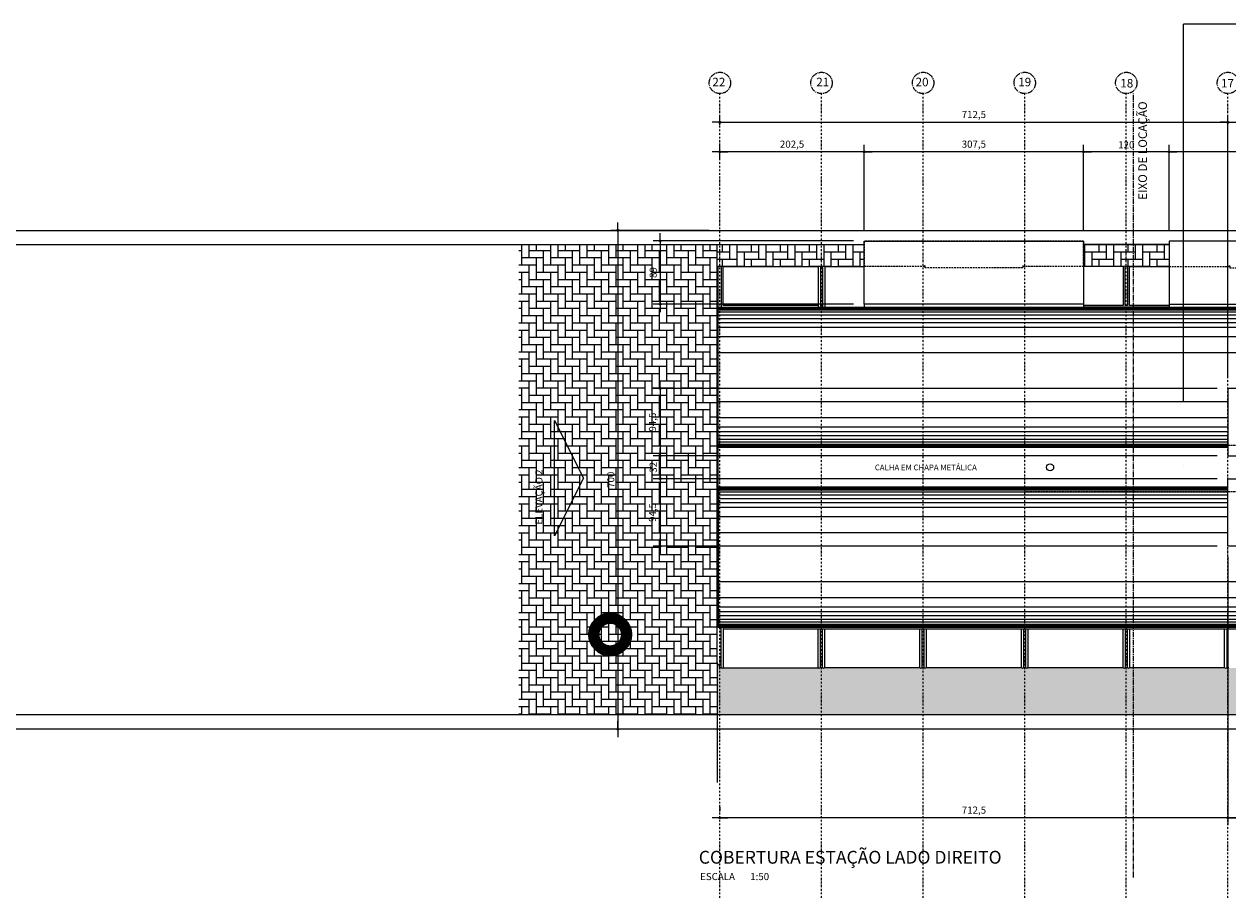
# Model space of a CAD drawing. Units: millimetres. Extents: x 55047 to 69695, y 27493 to 40118.
# Drawn here: x 62371 to 64060, y 28852 to 30079 of the extents above; entities that cross this region are included whole.
import ezdxf

# ---------------------------------------------------------------- set-up
doc = ezdxf.new("R2010")
doc.units = ezdxf.units.MM
doc.header["$LTSCALE"] = 10
for name, pattern in [('CENTER2', [1.125, 0.75, -0.125, 0.125, -0.125]), ('DASHDOT2', [0.5, 0.25, -0.125, 0, -0.125]), ('HIDDEN', [0.375, 0.25, -0.125])]:
    doc.linetypes.add(name, pattern=pattern)
for name, color, linetype in [('A-01', 1, 'Continuous'), ('A-02', 2, 'Continuous'), ('COTA', 10, 'Continuous'), ('EIXOS', 10, 'CENTER2'), ('ESTRUTURA METALICA', 3, 'Continuous'), ('HACHURA-PAVER', 252, 'Continuous'), ('HACHURAS', 252, 'Continuous'), ('iluminação', 2, 'Continuous'), ('IMPLANTAÇÃO-BORRACHA', 1, 'Continuous'), ('LINHA CHAMADA', 10, 'Continuous'), ('MEIO FIO', 1, 'Continuous'), ('PISO', 1, 'Continuous'), ('PROJECAO-1', 1, 'HIDDEN'), ('PROJECAO-2', 2, 'HIDDEN'), ('TEXTOF', 2, 'Continuous'), ('TEXTOG', 2, 'Continuous'), ('TEXTOM', 3, 'Continuous')]:
    doc.layers.add(name, color=color, linetype=linetype)
doc.styles.add('ARIAL', font='ARIAL.TTF')
doc.styles.add('REGUA80', font='simplex.shx')
doc.styles.add('ROMANS', font='romans.shx', dxfattribs={"height": 0.25})
doc.styles.add('ROMANS 50', font='romans.shx', dxfattribs={"height": 16})
doc.dimstyles.new('COTA 50', dxfattribs={"dimtxt": 16, "dimasz": 3, "dimexe": 5, "dimexo": 5, "dimgap": 7, "dimtad": 1, "dimdec": 1, "dimzin": 0, "dimtxsty": 'ROMANS 50', "dimblk1": 'DOT', "dimblk2": 'DOT', "dimsah": 1, "dimcen": 6, "dimclrd": 256, "dimclre": 256, "dimclrt": 3, "dimadec": 0, "dimazin": 0, "dimtfac": 1, "dimtdec": 1, "dimtix": 1, "dimtmove": 2, "dimatfit": 3, "dimldrblk": 'DOT', "dimfxl": 5, "dimtvp": 3.333333, "dimtolj": 1, "dimtzin": 0, "dimlwd": -1, "dimlwe": -1, "dimarcsym": 0})

# ---------------------------------------------------------------- blocks, each defined once
blk = doc.blocks.new('ILUM')
at = {"layer": 'iluminação', "lineweight": -2}
blk.add_circle((0, 0), 0.3, dxfattribs=at)
blk = doc.blocks.new('_Dot')
at = {"color": 0, "linetype": 'ByBlock', "lineweight": -2}
blk.add_line((-0.5, 0), (-1, 0), dxfattribs=at)
at = {"color": 0, "linetype": 'ByBlock', "const_width": 0.5}
blk.add_lwpolyline([(-0.25, 0, 1), (0.25, 0, 1)], format="xyb", close=True, dxfattribs=at)
blk = doc.blocks.new('COTAPT')
at = {"color": 0, "linetype": 'ByBlock'}
for q in [(-221, 0), (221, 0)]:
    blk.add_line((0, 0), q, dxfattribs=at)
at = {"color": 6, "linetype": 'ByBlock'}
blk.add_lwpolyline([(-20, 20), (20, 20), (20, -20), (-20, -20)], close=True, dxfattribs=at)
blk = doc.blocks.new('*D94')
at = {"layer": 'COTA', "color": 0}
for p, q in [((63347.4, 29936.9), (63347.4, 29950.8)), ((63347.4, 29940.8), (64059.8, 29940.8)), ((64059.9, 29583.9), (64059.9, 29950.8))]:
    blk.add_line(p, q, dxfattribs=at)
at = {"layer": 'Defpoints', "color": 0}
for p in [(64059.9, 29940.8), (63347.4, 29921.9), (64059.9, 29568.9)]:
    blk.add_point(p, dxfattribs=at)
at = {"layer": 'COTA', "color": 0, "xscale": 0.05, "yscale": 0.05, "zscale": 0.05, "rotation": 180}
blk.add_blockref('COTAPT', (63347.4, 29940.8), dxfattribs=at)
at = {"layer": 'COTA', "color": 0, "xscale": 0.05, "yscale": 0.05, "zscale": 0.05}
blk.add_blockref('COTAPT', (64059.9, 29940.8), dxfattribs=at)
at = {"layer": 'COTA', "color": 3, "insert": (63703.6, 29951.7), "char_height": 10, "attachment_point": 5, "style": 'REGUA80'}
blk.add_mtext('\\A1;712,5', dxfattribs=at)
blk = doc.blocks.new('*D95')
at = {"layer": 'COTA', "color": 0}
for p, q in [((64059.9, 29583.9), (64059.9, 29950.8)), ((64059.9, 29940.8), (64629.8, 29940.8)), ((64629.9, 29583.9), (64629.9, 29950.8))]:
    blk.add_line(p, q, dxfattribs=at)
at = {"layer": 'Defpoints', "color": 0}
for p in [(64629.9, 29940.8), (64059.9, 29568.9), (64629.9, 29568.9)]:
    blk.add_point(p, dxfattribs=at)
at = {"layer": 'COTA', "color": 0, "xscale": 0.05, "yscale": 0.05, "zscale": 0.05, "rotation": 180}
blk.add_blockref('COTAPT', (64059.9, 29940.8), dxfattribs=at)
at = {"layer": 'COTA', "color": 0, "xscale": 0.05, "yscale": 0.05, "zscale": 0.05}
blk.add_blockref('COTAPT', (64629.9, 29940.8), dxfattribs=at)
at = {"layer": 'COTA', "color": 3, "insert": (64344.9, 29950.7), "char_height": 10, "attachment_point": 5, "style": 'REGUA80'}
blk.add_mtext('\\A1;570', dxfattribs=at)
blk = doc.blocks.new('*D106')
at = {"layer": 'COTA', "color": 0}
for p, q in [((63977.4, 29789.2), (63977.4, 29909.2)), ((64284.9, 29789.2), (64284.9, 29909.2)), ((64284.8, 29899.2), (63977.4, 29899.2))]:
    blk.add_line(p, q, dxfattribs=at)
at = {"layer": 'Defpoints', "color": 0}
for p in [(63977.4, 29899.2), (63977.4, 29774.2), (64284.9, 29774.2)]:
    blk.add_point(p, dxfattribs=at)
at = {"layer": 'COTA', "color": 0, "xscale": 0.05, "yscale": 0.05, "zscale": 0.05}
for p, rotation in [((63977.4, 29899.2), 180.0000000013288), ((64284.9, 29899.2), 1.328777088360766e-09)]:
    blk.add_blockref('COTAPT', p, dxfattribs=dict(at, rotation=rotation))
at = {"layer": 'COTA', "color": 3, "insert": (64131.1, 29910.1), "char_height": 10, "attachment_point": 5, "rotation": 0, "style": 'REGUA80'}
blk.add_mtext('\\A1;307,5', dxfattribs=at)
blk = doc.blocks.new('*D107')
at = {"layer": 'COTA', "color": 0}
for p, q in [((63857.4, 29789.2), (63857.4, 29909.2)), ((63977.4, 29789.2), (63977.4, 29909.2)), ((63977.3, 29899.2), (63857.4, 29899.2))]:
    blk.add_line(p, q, dxfattribs=at)
at = {"layer": 'Defpoints', "color": 0}
for p in [(63857.4, 29899.2), (63857.4, 29774.2), (63977.4, 29774.2)]:
    blk.add_point(p, dxfattribs=at)
at = {"layer": 'COTA', "color": 0, "xscale": 0.05, "yscale": 0.05, "zscale": 0.05}
for p, rotation in [((63857.4, 29899.2), 180.0000000013288), ((63977.4, 29899.2), 1.328777088360766e-09)]:
    blk.add_blockref('COTAPT', p, dxfattribs=dict(at, rotation=rotation))
at = {"layer": 'COTA', "color": 3, "insert": (63917.4, 29909.1), "char_height": 10, "attachment_point": 5, "rotation": 0, "style": 'REGUA80'}
blk.add_mtext('\\A1;120', dxfattribs=at)
blk = doc.blocks.new('*D108')
at = {"layer": 'COTA', "color": 0}
for p, q in [((63549.9, 29789.2), (63549.9, 29909.2)), ((63857.4, 29789.2), (63857.4, 29909.2)), ((63857.3, 29899.2), (63549.9, 29899.2))]:
    blk.add_line(p, q, dxfattribs=at)
at = {"layer": 'Defpoints', "color": 0}
for p in [(63549.9, 29899.2), (63549.9, 29774.2), (63857.4, 29774.2)]:
    blk.add_point(p, dxfattribs=at)
at = {"layer": 'COTA', "color": 0, "xscale": 0.05, "yscale": 0.05, "zscale": 0.05}
for p, rotation in [((63549.9, 29899.2), 180.0000000013288), ((63857.4, 29899.2), 1.328777088360766e-09)]:
    blk.add_blockref('COTAPT', p, dxfattribs=dict(at, rotation=rotation))
at = {"layer": 'COTA', "color": 3, "insert": (63703.6, 29910.1), "char_height": 10, "attachment_point": 5, "rotation": 0, "style": 'REGUA80'}
blk.add_mtext('\\A1;307,5', dxfattribs=at)
blk = doc.blocks.new('*D109')
at = {"layer": 'COTA', "color": 0}
for p, q in [((63347.4, 29887.7), (63347.4, 29909.2)), ((63549.9, 29789.2), (63549.9, 29909.2)), ((63549.8, 29899.2), (63347.4, 29899.2))]:
    blk.add_line(p, q, dxfattribs=at)
at = {"layer": 'Defpoints', "color": 0}
for p in [(63347.4, 29899.2), (63347.4, 29872.7), (63549.9, 29774.2)]:
    blk.add_point(p, dxfattribs=at)
at = {"layer": 'COTA', "color": 0, "xscale": 0.05, "yscale": 0.05, "zscale": 0.05}
for p, rotation in [((63347.4, 29899.2), 180.0000000013288), ((63549.9, 29899.2), 1.328777088360766e-09)]:
    blk.add_blockref('COTAPT', p, dxfattribs=dict(at, rotation=rotation))
at = {"layer": 'COTA', "color": 3, "insert": (63448.6, 29910.1), "char_height": 10, "attachment_point": 5, "rotation": 0, "style": 'REGUA80'}
blk.add_mtext('\\A1;202,5', dxfattribs=at)
blk = doc.blocks.new('*D110')
at = {"layer": 'COTA', "color": 0}
for p, q in [((63332.4, 29789.1), (63194.3, 29789.1)), ((63204.3, 29789), (63204.3, 29089.2)), ((63332.4, 29089.1), (63194.3, 29089.1))]:
    blk.add_line(p, q, dxfattribs=at)
at = {"layer": 'Defpoints', "color": 0}
for p in [(63347.4, 29789.1), (63204.3, 29089.1), (63347.4, 29089.1)]:
    blk.add_point(p, dxfattribs=at)
at = {"layer": 'COTA', "color": 0, "xscale": 0.05, "yscale": 0.05, "zscale": 0.05}
for p, rotation in [((63204.3, 29789.1), 90), ((63204.3, 29089.1), 270)]:
    blk.add_blockref('COTAPT', p, dxfattribs=dict(at, rotation=rotation))
at = {"layer": 'COTA', "color": 3, "insert": (63194.4, 29439.1), "char_height": 10, "attachment_point": 5, "rotation": 90, "style": 'REGUA80'}
blk.add_mtext('\\A1;700', dxfattribs=at)
blk = doc.blocks.new('*D114')
at = {"layer": 'COTA', "color": 0}
for p, q in [((64059.9, 29330.8), (64059.9, 28954.6)), ((64629.9, 29330.8), (64629.9, 28954.6)), ((64629.9, 28964.6), (64060, 28964.6))]:
    blk.add_line(p, q, dxfattribs=at)
at = {"layer": 'Defpoints', "color": 0}
for p in [(64059.9, 29345.8), (64629.9, 29345.8), (64059.9, 28964.6)]:
    blk.add_point(p, dxfattribs=at)
at = {"layer": 'COTA', "color": 0, "xscale": 0.05, "yscale": 0.05, "zscale": 0.05}
for p, rotation in [((64059.9, 28964.6), 180.0000000013288), ((64629.9, 28964.6), 1.328777088360766e-09)]:
    blk.add_blockref('COTAPT', p, dxfattribs=dict(at, rotation=rotation))
at = {"layer": 'COTA', "color": 3, "insert": (64344.9, 28974.5), "char_height": 10, "attachment_point": 5, "rotation": 0, "style": 'REGUA80'}
blk.add_mtext('\\A1;570', dxfattribs=at)
blk = doc.blocks.new('*D115')
at = {"layer": 'COTA', "color": 0}
for p, q in [((64059.9, 29330.8), (64059.9, 28954.6)), ((63347.4, 28979.6), (63347.4, 28974.6)), ((64059.9, 28964.6), (63347.4, 28964.6))]:
    blk.add_line(p, q, dxfattribs=at)
at = {"layer": 'Defpoints', "color": 0}
for p in [(64059.9, 29345.8), (63347.4, 28964.6), (63347.4, 28964.6)]:
    blk.add_point(p, dxfattribs=at)
at = {"layer": 'COTA', "color": 0, "xscale": 0.05, "yscale": 0.05, "zscale": 0.05}
for p, rotation in [((63347.4, 28964.6), 180.0000000013288), ((64059.9, 28964.6), 1.328777088360766e-09)]:
    blk.add_blockref('COTAPT', p, dxfattribs=dict(at, rotation=rotation))
at = {"layer": 'COTA', "color": 3, "insert": (63703.7, 28975.5), "char_height": 10, "attachment_point": 5, "rotation": 0, "style": 'REGUA80'}
blk.add_mtext('\\A1;712,5', dxfattribs=at)
blk = doc.blocks.new('*D116')
at = {"layer": 'COTA', "color": 0}
for p, q in [((64044.9, 29567.4), (63253.7, 29567.4)), ((63263.7, 29567.3), (63263.7, 29472.7)), ((64044.9, 29472.6), (63253.7, 29472.6))]:
    blk.add_line(p, q, dxfattribs=at)
at = {"layer": 'Defpoints', "color": 0}
for p in [(64059.9, 29567.4), (63263.7, 29472.6), (64059.9, 29472.6)]:
    blk.add_point(p, dxfattribs=at)
at = {"layer": 'COTA', "color": 0, "xscale": 0.05, "yscale": 0.05, "zscale": 0.05}
for p, rotation in [((63263.7, 29567.4), 90), ((63263.7, 29472.6), 270)]:
    blk.add_blockref('COTAPT', p, dxfattribs=dict(at, rotation=rotation))
at = {"layer": 'COTA', "color": 3, "insert": (63252.8, 29520), "char_height": 10, "attachment_point": 5, "rotation": 90, "style": 'REGUA80'}
blk.add_mtext('\\A1;94,5', dxfattribs=at)
blk = doc.blocks.new('*D117')
at = {"layer": 'COTA', "color": 0}
for p, q in [((64044.9, 29472.6), (63253.7, 29472.6)), ((63263.7, 29472.6), (63263.7, 29440.6)), ((64044.9, 29440.6), (63253.7, 29440.6))]:
    blk.add_line(p, q, dxfattribs=at)
at = {"layer": 'Defpoints', "color": 0}
for p in [(64059.9, 29472.6), (63263.7, 29440.6), (64059.9, 29440.6)]:
    blk.add_point(p, dxfattribs=at)
at = {"layer": 'COTA', "color": 0, "xscale": 0.05, "yscale": 0.05, "zscale": 0.05}
for p, rotation in [((63263.7, 29472.6), 90), ((63263.7, 29440.6), 270)]:
    blk.add_blockref('COTAPT', p, dxfattribs=dict(at, rotation=rotation))
at = {"layer": 'COTA', "color": 3, "insert": (63253.8, 29456.6), "char_height": 10, "attachment_point": 5, "rotation": 90, "style": 'REGUA80'}
blk.add_mtext('\\A1;32', dxfattribs=at)
blk = doc.blocks.new('*D118')
at = {"layer": 'COTA', "color": 0}
for p, q in [((64044.9, 29440.6), (63253.7, 29440.6)), ((63263.7, 29440.5), (63263.7, 29345.9)), ((64044.9, 29345.8), (63253.7, 29345.8))]:
    blk.add_line(p, q, dxfattribs=at)
at = {"layer": 'Defpoints', "color": 0}
for p in [(64059.9, 29440.6), (63263.7, 29345.8), (64059.9, 29345.8)]:
    blk.add_point(p, dxfattribs=at)
at = {"layer": 'COTA', "color": 0, "xscale": 0.05, "yscale": 0.05, "zscale": 0.05}
for p, rotation in [((63263.7, 29440.6), 90), ((63263.7, 29345.8), 270)]:
    blk.add_blockref('COTAPT', p, dxfattribs=dict(at, rotation=rotation))
at = {"layer": 'COTA', "color": 3, "insert": (63252.8, 29393.2), "char_height": 10, "attachment_point": 5, "rotation": 90, "style": 'REGUA80'}
blk.add_mtext('\\A1;94,5', dxfattribs=at)
blk = doc.blocks.new('*D119')
at = {"layer": 'COTA', "color": 0}
for p, q in [((63534.9, 29774.3), (63253.7, 29774.3)), ((63263.7, 29774.2), (63263.7, 29685.5)), ((63534.9, 29685.5), (63253.7, 29685.5))]:
    blk.add_line(p, q, dxfattribs=at)
at = {"layer": 'Defpoints', "color": 0}
for p in [(63549.9, 29774.3), (63263.7, 29685.5), (63549.9, 29685.5)]:
    blk.add_point(p, dxfattribs=at)
at = {"layer": 'COTA', "color": 0, "xscale": 0.05, "yscale": 0.05, "zscale": 0.05}
for p, rotation in [((63263.7, 29774.3), 90), ((63263.7, 29685.5), 270)]:
    blk.add_blockref('COTAPT', p, dxfattribs=dict(at, rotation=rotation))
at = {"layer": 'COTA', "color": 3, "insert": (63253.8, 29729.9), "char_height": 10, "attachment_point": 5, "rotation": 90, "style": 'REGUA80'}
blk.add_mtext('\\A1;89', dxfattribs=at)

msp = doc.modelspace()

# ---------------------------------------------------------------- hatches: boundary and pattern name
at = {"layer": 'HACHURA-PAVER'}
h = msp.add_hatch(dxfattribs=at)
h.set_pattern_fill('AR-HBONE', color=256, scale=0.1, angle=45, style=0)
h.set_pattern_definition([(90, (-114710.004, 2190386.618), (10.16, 10.16), [30.48, -10.16]), (7e-15, (-114710.004, 2190396.778), (10.16, 10.16), [30.48, -10.16])])
h.paths.add_polyline_path([(63065.432, 29109.182), (63065.431, 29769.132), (63343.596, 29769.132), (63343.589, 29109.185)])
h = msp.add_hatch(dxfattribs=at)
h.set_pattern_fill('AR-HBONE', color=256, scale=0.1, angle=45, style=0)
h.set_pattern_definition([(270, (62263.592, 29129.132), (10.16, -10.16), [30.48, -10.16]), (360, (62263.592, 29118.972), (10.16, -10.16), [30.48, -10.16])])
h.paths.add_polyline_path([(63549.905, 29769.13), (63343.589, 29769.132), (63343.589, 29738.221), (63549.899, 29738.267)])
h.paths.add_polyline_path([(63857.399, 29769.13), (63977.399, 29769.132), (63977.399, 29738.267), (63857.399, 29738.267)])
h = msp.add_hatch(dxfattribs=at)
h.set_pattern_fill('AR-HBONE', color=256, scale=0.1, angle=45, style=0)
h.set_pattern_definition([(270, (67423.707, 29094.132), (-10.16, -10.16), [30.48, -10.16]), (180, (67423.707, 29083.972), (-10.16, -10.16), [30.48, -10.16])])
h.paths.add_polyline_path([(63343.589, 29174.932), (63343.589, 29109.124), (66343.712, 29109.124), (66343.712, 29174.932)])

# ---------------------------------------------------------------- linework, layer by layer
at = {"layer": 'A-01'}
msp.add_line((63918.929, 29738.267), (63915.691, 29738.267), dxfattribs=at)
at = {"layer": 'A-02'}
for points in [[(63549.899, 29685.466), (63549.899, 29774.178), (63857.399, 29774.178), (63857.399, 29685.466)], [(64284.899, 29685.466), (64284.899, 29774.178), (63977.399, 29774.178), (63977.399, 29685.466)]]:
    msp.add_lwpolyline(points, dxfattribs=at)
msp.add_circle((63810.499, 29456.599), 5, dxfattribs=at)
at = {"layer": 'EIXOS', "linetype": 'DASHDOT2'}
for p, q in [((63347.399, 28852.201), (63347.399, 29981.003)), ((63489.899, 28852.201), (63489.899, 29981.003)), ((63632.399, 28852.201), (63632.399, 29981.003)), ((63774.899, 28852.201), (63774.899, 29981.003)), ((63917.399, 28852.201), (63917.399, 29981.003)), ((64059.899, 28852.201), (64059.899, 29981.003))]:
    msp.add_line(p, q, dxfattribs=at)
at = {"layer": 'EIXOS'}
msp.add_line((63927.399, 28880.694), (63927.399, 29981.002), dxfattribs=at)
for centre in [(63347.399, 29996.003), (63489.899, 29996.003), (63632.399, 29996.002), (63774.899, 29996.002), (63917.399, 29996.003), (64059.899, 29996.002)]:
    msp.add_circle(centre, 15, dxfattribs=at)
at = {"layer": 'ESTRUTURA METALICA', "color": 2}
for p, q in [((63344.649, 29738.267), (63344.649, 29681.336)), ((63349.006, 29738.267), (63344.649, 29738.267)), ((63344.738, 29428.738), (63344.738, 29484.461)), ((63346.149, 29179.165), (63346.149, 29174.932)), ((63348.929, 29174.932), (63346.149, 29174.932))]:
    msp.add_line(p, q, dxfattribs=at)
at = {"layer": 'ESTRUTURA METALICA'}
for p, q in [((63857.399, 29685.466), (63549.899, 29685.466)), ((63549.899, 29685.466), (63549.899, 29681.336)), ((63857.399, 29685.466), (63857.399, 29681.336)), ((63977.399, 29685.466), (64284.899, 29685.466)), ((63977.399, 29685.466), (63977.399, 29681.336)), ((63977.399, 29685.466), (63977.399, 29681.336)), ((63343.589, 29681.336), (63692.399, 29681.336)), ((63344.738, 29484.461), (63344.738, 29681.336)), ((63977.399, 29681.336), (63857.399, 29681.336)), ((64059.924, 29484.461), (63344.738, 29484.461)), ((63344.738, 29428.738), (63344.738, 29231.863)), ((64059.924, 29428.738), (63344.738, 29428.738)), ((63549.899, 29231.863), (63344.738, 29231.863)), ((63977.399, 29231.863), (63549.899, 29231.863)), ((64854.899, 29231.863), (63977.399, 29231.863))]:
    msp.add_line(p, q, dxfattribs=at)
at = {"layer": 'ESTRUTURA METALICA', "color": 2}
for points in [[(63343.589, 29182.753), (63343.589, 29730.552)], [(63343.589, 29182.766), (63343.589, 29219.012)]]:
    msp.add_lwpolyline(points, dxfattribs=at)
at = {"layer": 'ESTRUTURA METALICA', "color": 4}
for points in [[(64059.924, 29567.367), (64059.924, 29472.642), (64629.924, 29472.642), (64629.924, 29567.367)], [(64059.924, 29345.832), (64059.924, 29440.557), (64629.924, 29440.557), (64629.924, 29345.832)]]:
    msp.add_lwpolyline(points, close=True, dxfattribs=at)
at = {"layer": 'ESTRUTURA METALICA', "color": 2}
for centre, start, end in [((63347.399, 29730.434), 136.20201, 180), ((63347.399, 29182.753), 180, 293.67834)]:
    msp.add_arc(centre, 3.81, start, end, dxfattribs=at)
at = {"layer": 'HACHURAS'}
for p, q in [((66343.709, 29680.989), (63344.738, 29680.99)), ((66343.71, 29679.691), (63344.738, 29679.691)), ((66343.71, 29678.739), (63344.738, 29678.739)), ((66343.711, 29677.18), (63344.738, 29677.18)), ((66343.712, 29674.151), (63344.738, 29674.151)), ((66343.713, 29670.082), (63344.738, 29670.082)), ((66343.715, 29665.061), (63344.738, 29665.061)), ((66343.709, 29659.434), (63344.738, 29659.434)), ((66343.719, 29652.681), (63344.738, 29652.681)), ((66343.723, 29639.795), (63344.738, 29639.795)), ((66343.709, 29617.243), (63344.738, 29617.243)), ((64059.924, 29548.553), (63344.738, 29548.553)), ((64059.924, 29526.002), (63344.738, 29526.002)), ((64059.924, 29513.115), (63344.738, 29513.115)), ((64059.924, 29506.363), (63344.738, 29506.363)), ((64059.924, 29500.736), (63344.738, 29500.736)), ((64059.924, 29495.715), (63344.738, 29495.715)), ((64059.924, 29491.646), (63344.738, 29491.646)), ((64059.924, 29488.616), (63344.738, 29488.616)), ((64059.924, 29487.058), (63344.738, 29487.058)), ((64059.924, 29486.106), (63344.738, 29486.106)), ((64059.924, 29485.413), (63344.738, 29485.413)), ((64059.924, 29484.807), (63344.738, 29484.807)), ((64059.924, 29428.392), (63344.738, 29428.392)), ((64059.924, 29427.786), (63344.738, 29427.786)), ((64059.924, 29427.093), (63344.738, 29427.093)), ((64059.924, 29426.141), (63344.738, 29426.141)), ((64059.924, 29424.583), (63344.738, 29424.583)), ((64059.924, 29421.553), (63344.738, 29421.553)), ((64059.924, 29417.484), (63344.738, 29417.484)), ((64059.924, 29412.463), (63344.738, 29412.463)), ((64059.924, 29406.836), (63344.738, 29406.836)), ((64059.924, 29400.084), (63344.738, 29400.084)), ((64059.924, 29387.197), (63344.738, 29387.197)), ((64059.924, 29364.646), (63344.738, 29364.646)), ((66343.709, 29295.956), (63344.738, 29295.956)), ((66343.709, 29273.404), (63344.738, 29273.404)), ((66343.709, 29260.518), (63344.738, 29260.518)), ((66343.709, 29253.765), (63344.738, 29253.765)), ((66343.709, 29248.138), (63344.738, 29248.138)), ((66343.709, 29243.117), (63344.738, 29243.117)), ((66343.709, 29239.048), (63344.738, 29239.048)), ((66343.709, 29236.019), (63344.738, 29236.019)), ((66343.709, 29234.46), (63344.738, 29234.46)), ((66343.709, 29233.508), (63344.738, 29233.508)), ((66343.709, 29232.815), (63344.738, 29232.815)), ((66343.709, 29232.209), (63344.738, 29232.21))]:
    msp.add_line(p, q, dxfattribs=at)
at = {"layer": 'iluminação', "const_width": 15}
msp.add_lwpolyline([(63192.731, 29199.378, -1), (63194.323, 29244.35, -1)], format="xyb", close=True, dxfattribs=at)
at = {"layer": 'iluminação', "lineweight": -2}
msp.add_circle((63193.527, 29221.864), 30, dxfattribs=at)
at = {"layer": 'IMPLANTAÇÃO-BORRACHA'}
for p, q in [((63351.88, 29738.267), (63485.431, 29738.267)), ((63488.369, 29738.267), (63491.607, 29738.267)), ((63494.468, 29738.267), (63549.899, 29738.267)), ((63912.829, 29738.267), (63857.399, 29738.267)), ((63921.968, 29738.267), (63977.399, 29738.267)), ((63488.369, 29683.595), (63491.607, 29683.595)), ((63488.369, 29683.595), (63491.607, 29683.595)), ((63913.007, 29683.595), (63857.399, 29683.595)), ((63918.929, 29683.595), (63915.691, 29683.595)), ((63918.929, 29683.595), (63915.691, 29683.595)), ((63977.399, 29683.595), (63921.968, 29683.595)), ((63549.899, 29229.604), (63351.791, 29229.604)), ((63913.007, 29229.604), (63549.899, 29229.604)), ((64854.899, 29229.604), (63636.791, 29229.604)), ((63351.969, 29174.932), (63485.507, 29174.932)), ((63491.429, 29174.932), (63488.191, 29174.932)), ((63627.829, 29174.932), (63494.291, 29174.932)), ((63633.929, 29174.932), (63630.691, 29174.932)), ((63770.329, 29174.932), (63636.791, 29174.932)), ((63776.429, 29174.932), (63773.191, 29174.932)), ((63912.829, 29174.932), (63779.291, 29174.932)), ((63918.929, 29174.932), (63915.691, 29174.932)), ((64055.329, 29174.932), (63921.791, 29174.932)), ((64061.429, 29174.932), (64058.191, 29174.932))]:
    msp.add_line(p, q, dxfattribs=at)
for points in [[(63485.507, 29683.595), (63351.868, 29683.595), (63351.868, 29738.267, 0.34945418), (63349.006, 29738.267), (63349.006, 29681.336)], [(63485.507, 29681.336), (63485.507, 29738.267, -0.35063504), (63488.369, 29738.267), (63488.369, 29681.336)], [(63491.607, 29681.336), (63491.607, 29738.267, -0.35063504), (63494.469, 29738.267), (63494.469, 29681.336)], [(63915.691, 29683.595), (63915.691, 29738.267, 0.35063504), (63912.829, 29738.267), (63912.829, 29683.595)], [(63921.791, 29683.595), (63921.791, 29738.267, 0.35063504), (63918.929, 29738.267), (63918.929, 29683.595)], [(63351.791, 29231.863), (63351.791, 29174.932, -0.35063504), (63348.929, 29174.932), (63348.929, 29231.863)], [(63488.191, 29229.605), (63488.191, 29174.932, -0.35063504), (63485.329, 29174.932), (63485.329, 29229.605)], [(63494.291, 29229.605), (63494.291, 29174.932, -0.35063504), (63491.429, 29174.932), (63491.429, 29229.605)], [(63630.691, 29229.605), (63630.691, 29174.932, -0.35063504), (63627.829, 29174.932), (63627.829, 29229.605)], [(63636.791, 29229.605), (63636.791, 29174.932, -0.35063504), (63633.929, 29174.932), (63633.929, 29229.605)], [(63773.191, 29229.604), (63773.191, 29174.932, -0.35063504), (63770.329, 29174.932), (63770.329, 29229.604)], [(63779.291, 29229.604), (63779.291, 29174.932, -0.35063504), (63776.429, 29174.932), (63776.429, 29229.604)], [(63915.691, 29229.604), (63915.691, 29174.932, -0.35063504), (63912.829, 29174.932), (63912.829, 29229.604)], [(63921.791, 29229.604), (63921.791, 29174.932, -0.35063504), (63918.929, 29174.932), (63918.929, 29229.604)], [(64058.191, 29229.604), (64058.191, 29174.932, -0.35063504), (64055.329, 29174.932), (64055.329, 29229.604)]]:
    msp.add_lwpolyline(points, format="xyb", dxfattribs=at)
at = {"layer": 'LINHA CHAMADA', "lineweight": 9}
for p in [(63997.591, 29549.85), (64392.324, 30078.657)]:
    msp.add_line(p, (63997.591, 30078.657), dxfattribs=at)
at = {"layer": 'LINHA CHAMADA', "linetype": 'Continuous'}
msp.add_lwpolyline([(63155.931, 29441.182), (63115.431, 29360.182), (63115.431, 29522.182)], close=True, dxfattribs=at)
at = {"layer": 'MEIO FIO'}
for points in [[(68301.39, 29089.124), (58185.355, 29089.125, -0.21876392), (57139.853, 29611.543, -0.62669666), (57213.464, 29775.79, -0.007456), (58108.036, 29789.131), (68301.39, 29789.131)], [(67879.896, 29109.239), (58185.355, 29109.125, -0.21872037), (57155.171, 29624.401, -0.62669666), (57214.061, 29755.799, -0.007456), (58108.036, 29769.131), (63549.905, 29769.13)]]:
    msp.add_lwpolyline(points, format="xyb", dxfattribs=at)
for points in [[(63857.399, 29769.131), (63977.399, 29769.131)], [(63977.399, 29769.13), (63857.399, 29769.13)]]:
    msp.add_lwpolyline(points, dxfattribs=at)
at = {"layer": 'PISO'}
for p, q in [((63343.589, 29730.434), (63343.589, 29769.18)), ((63343.688, 29181.942), (63343.688, 29014.241))]:
    msp.add_line(p, q, dxfattribs=at)
at = {"layer": 'PROJECAO-1'}
msp.add_lwpolyline([(63857.405, 29738.268), (63857.405, 29774.179), (63549.905, 29774.179), (63549.905, 29738.268)], dxfattribs=at)
at = {"layer": 'PROJECAO-2', "lineweight": -2}
for p, q in [((63774.898, 29487.509), (68005.428, 29487.623)), ((63774.898, 29422.523), (68005.428, 29422.638))]:
    msp.add_line(p, q, dxfattribs=at)
at = {"layer": 'PROJECAO-2'}
for points in [[(63857.399, 29738.267), (63772.949, 29738.267), (63772.949, 29739.517), (63772.149, 29739.517), (63772.149, 29736.634), (63635.149, 29736.634), (63635.149, 29739.517), (63634.349, 29739.517), (63634.349, 29738.267), (63549.899, 29738.267)], [(63977.399, 29738.267), (64061.849, 29738.267), (64061.849, 29739.517), (64062.649, 29739.517), (64062.649, 29736.634), (64199.649, 29736.634), (64199.649, 29739.517), (64200.449, 29739.517), (64200.449, 29738.267), (64284.899, 29738.267)]]:
    msp.add_lwpolyline(points, dxfattribs=at)

# ---------------------------------------------------------------- block references
at = {"layer": 'COTA', "xscale": 0.04999999981373548, "yscale": 0.04999999981373549, "zscale": 0.05, "rotation": 270.0000000011877}
msp.add_blockref('_Dot', (63997.591, 29459.764), dxfattribs=at)
at = {"layer": 'iluminação', "lineweight": -2, "xscale": -99.99999999970781, "yscale": 99.99999999999999, "zscale": 100, "rotation": 267.972392125305}
msp.add_blockref('ILUM', (63193.527, 29221.864), dxfattribs=at)

# ---------------------------------------------------------------- texts
at = {"layer": 'TEXTOF', "insert": (63564.733, 29460.395), "char_height": 8, "attachment_point": 1, "rotation": 0, "style": 'ROMANS 50'}
msp.add_mtext('\\A1;CALHA EM CHAPA METÁLICA', dxfattribs=at)
at = {"layer": 'TEXTOG'}
for s, height, rotation, style, p in [('22', 12, 0, 'REGUA80', (63336.824, 29991.301)), ('21', 12, 0, 'REGUA80', (63482.586, 29991.301)), ('20', 12, 0, 'REGUA80', (63621.865, 29991.301)), ('19', 12, 0, 'REGUA80', (63765.822, 29991.301)), ('18', 12, 0, 'REGUA80', (63909.06, 29989.636)), ('17', 12, 0, 'REGUA80', (64050.293, 29989.635)), ('COBERTURA ESTAÇÃO LADO DIREITO', 18, 360, 'ARIAL', (63317.779, 28900.301))]:
    msp.add_text(s, height=height, rotation=rotation, dxfattribs=dict(at, style=style)).set_placement(p)
at = {"layer": 'TEXTOM', "style": 'ARIAL'}
for s, height, rotation, p in [('EIXO DE LOCAÇÃO', 12, 90, (63946.31, 29831.976)), ('ESCALA       1:50', 10, 360, (63319.668, 28877.188))]:
    msp.add_text(s, height=height, rotation=rotation, dxfattribs=at).set_placement(p)
at = {"layer": 'TEXTOM', "color": 3, "style": 'ROMANS'}
msp.add_text('ELEVAÇÃO 2', height=10, rotation=90, dxfattribs=at).set_placement((63098.533, 29376.088))

# ---------------------------------------------------------------- dimensions: what is measured, and where the dimension line sits
at = {"layer": 'COTA'}
for base, p1, p2, angle, picture, middle in [((64059.899, 29940.838), (63347.399, 29921.913), (64059.899, 29568.867), 360, '*D94', (63703.649, 29951.69)), ((64629.899, 29940.838), (64059.899, 29568.867), (64629.899, 29568.867), 360, '*D95', (64344.899, 29950.738)), ((63347.399, 29899.204), (63549.899, 29774.241), (63347.399, 29872.709), 180, '*D109', (63448.649, 29910.056)), ((63549.899, 29899.204), (63857.399, 29774.241), (63549.899, 29774.241), 180, '*D108', (63703.649, 29910.056)), ((63857.399, 29899.204), (63977.399, 29774.241), (63857.399, 29774.241), 180, '*D107', (63917.399, 29909.104)), ((63977.399, 29899.204), (64284.899, 29774.241), (63977.399, 29774.241), 180, '*D106', (64131.149, 29910.056)), ((63204.259, 29089.124), (63347.399, 29789.08), (63347.399, 29089.124), 270, '*D110', (63194.359, 29439.102)), ((63263.684, 29685.466), (63549.899, 29774.284), (63549.899, 29685.466), 90, '*D119', (63253.784, 29729.875)), ((63263.6839, 29472.6422), (64059.9244, 29567.3673), (64059.9244, 29472.6422), 270, '*D116', (63252.8315, 29520.0048)), ((63263.6839, 29440.5567), (64059.9244, 29472.6422), (64059.9244, 29440.5567), 270, '*D117', (63253.7839, 29456.5995)), ((63263.6839, 29345.83167), (64059.92441, 29440.55674), (64059.92441, 29345.83167), 270, '*D118', (63252.83152, 29393.19421)), ((63347.399, 28964.6319), (64059.9244, 29345.8317), (63347.399, 28964.6319), 180, '*D115', (63703.6617, 28975.4843)), ((64059.924, 28964.632), (64629.924, 29345.832), (64059.924, 29345.832), 180, '*D114', (64344.924, 28974.532))]:
    dim = msp.add_linear_dim(base=base, p1=p1, p2=p2, angle=angle, dimstyle='COTA 50', override={"dimscale": 5, "dimtxt": 2, "dimasz": 0.01, "dimexe": 2, "dimexo": 3, "dimgap": 0.98, "dimdec": 2, "dimrnd": 0.5, "dimzin": 8, "dimtxsty": 'REGUA80', "dimblk": 'COTAPT', "dimsah": 0, "dimcen": 4, "dimdle": 4, "dimclrd": 0, "dimclre": 0, "dimaunit": 1, "dimtix": 0, "dimtofl": 0, "dimatfit": 2}, dxfattribs=at)
    dim.commit()
    dim.dimension.update_dxf_attribs({"geometry": picture, "text_midpoint": middle})

doc.saveas('drawing.dxf')
